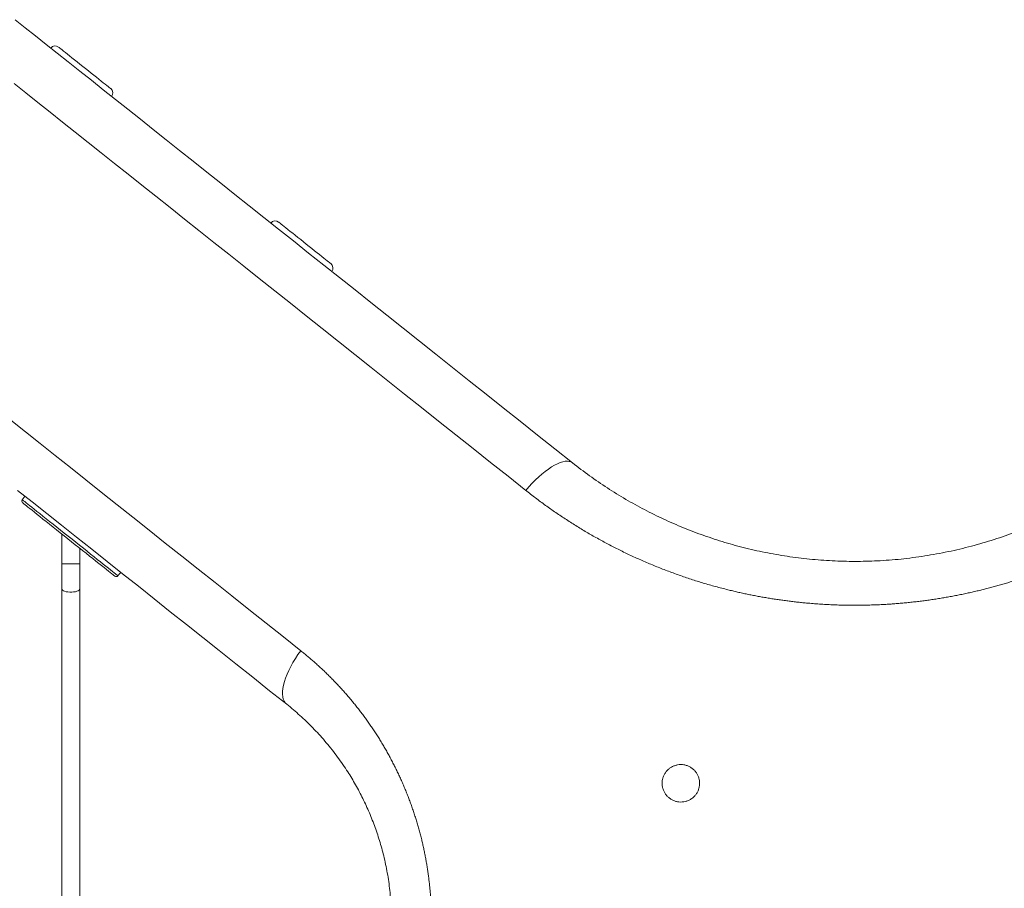
# Model space of a CAD drawing. Extents: x 2 to 173, y 70 to 240.
# Drawn here: x 52 to 61, y 149 to 157 of the extents above; entities that cross this region are included whole.
import ezdxf

# ---------------------------------------------------------------- set-up
doc = ezdxf.new("R2010")
doc.units = 0
doc.header["$LTSCALE"] = 25
doc.header["$MEASUREMENT"] = 0
doc.linetypes.add('PHANTOM', pattern=[12.7, 6.35, -1.27, 1.27, -1.27, 1.27, -1.27])
doc.layers.get('0').update_dxf_attribs({"linetype": 'CONTINUOUS'})

msp = doc.modelspace()

# ---------------------------------------------------------------- linework, layer by layer
at = {"color": 7, "linetype": 'Continuous', "lineweight": 15}
for p, q in [((51.6468, 156.9664), (51.7378, 156.894)), ((51.7378, 156.894), (51.8312, 156.8197)), ((51.8312, 156.8197), (51.927, 156.7435)), ((51.927, 156.7435), (52.0251, 156.6655)), ((52.0251, 156.6655), (52.1254, 156.5857)), ((52.0375, 156.7195), (52.0385, 156.7187)), ((52.0385, 156.7187), (52.0422, 156.7158)), ((52.0422, 156.7158), (52.0485, 156.7107)), ((52.0485, 156.7107), (52.0575, 156.7036)), ((52.0575, 156.7036), (52.069, 156.6944)), ((52.069, 156.6944), (52.0829, 156.6834)), ((52.0829, 156.6834), (52.099, 156.6706)), ((52.099, 156.6706), (52.1172, 156.6562)), ((52.1172, 156.6562), (52.1371, 156.6403)), ((52.1371, 156.6403), (52.1587, 156.6231)), ((52.1254, 156.5857), (52.228, 156.5041)), ((52.1587, 156.6231), (52.1815, 156.6049)), ((52.1815, 156.6049), (52.2055, 156.5859)), ((52.2055, 156.5859), (52.2302, 156.5662)), ((52.2302, 156.5662), (52.2554, 156.5462)), ((52.228, 156.5041), (52.3328, 156.4207)), ((52.2554, 156.5462), (52.2808, 156.526)), ((52.2808, 156.526), (52.3062, 156.5058)), ((52.3062, 156.5058), (52.3311, 156.486)), ((52.3311, 156.486), (52.3553, 156.4667)), ((52.3553, 156.4667), (52.3786, 156.4482)), ((52.3328, 156.4207), (52.4398, 156.3356)), ((52.3786, 156.4482), (52.4006, 156.4307)), ((52.4006, 156.4307), (52.4211, 156.4144)), ((52.4211, 156.4144), (52.4399, 156.3995)), ((52.4399, 156.3995), (52.4567, 156.3861)), ((52.4567, 156.3861), (52.4713, 156.3745)), ((52.4713, 156.3745), (52.4836, 156.3647)), ((52.4398, 156.3356), (52.549, 156.2488)), ((52.4836, 156.3647), (52.4934, 156.3568)), ((52.4934, 156.3568), (52.5007, 156.3511)), ((52.5007, 156.3511), (52.5052, 156.3475)), ((52.5052, 156.3475), (52.5071, 156.346)), ((52.5071, 156.346), (52.5071, 156.346)), ((52.549, 156.2488), (52.6603, 156.1603)), ((52.6603, 156.1603), (52.7737, 156.0701)), ((52.7737, 156.0701), (52.8891, 155.9782)), ((52.8891, 155.9782), (53.0066, 155.8847)), ((53.0066, 155.8847), (53.1262, 155.7897)), ((53.1262, 155.7897), (53.2476, 155.693)), ((53.2476, 155.693), (53.3711, 155.5949)), ((53.3711, 155.5949), (53.4964, 155.4952)), ((53.4964, 155.4952), (53.6236, 155.394)), ((53.6236, 155.394), (53.7526, 155.2914)), ((53.7526, 155.2914), (53.8835, 155.1873)), ((53.8835, 155.1873), (54.0161, 155.0818)), ((54.0173, 155.1447), (54.0173, 155.1447)), ((54.0173, 155.1447), (54.0188, 155.1435)), ((54.0188, 155.1435), (54.0231, 155.1401)), ((54.0231, 155.1401), (54.03, 155.1346)), ((54.03, 155.1346), (54.0396, 155.127)), ((54.0161, 155.0818), (54.1504, 154.975)), ((54.0396, 155.127), (54.0516, 155.1174)), ((54.0516, 155.1174), (54.066, 155.106)), ((54.066, 155.106), (54.0826, 155.0928)), ((54.0826, 155.0928), (54.1012, 155.078)), ((54.1012, 155.078), (54.1215, 155.0618)), ((54.1215, 155.0618), (54.1434, 155.0444)), ((54.1434, 155.0444), (54.1665, 155.026)), ((54.1504, 154.975), (54.2864, 154.8668)), ((54.1665, 155.026), (54.1906, 155.0068)), ((54.1906, 155.0068), (54.2155, 154.9871)), ((54.2155, 154.9871), (54.2408, 154.9669)), ((54.2408, 154.9669), (54.2662, 154.9467)), ((54.2662, 154.9467), (54.2915, 154.9266)), ((54.2915, 154.9266), (54.3163, 154.9069)), ((54.3163, 154.9069), (54.3403, 154.8878)), ((54.3403, 154.8878), (54.3633, 154.8695)), ((54.3633, 154.8695), (54.385, 154.8522)), ((54.2864, 154.8668), (54.424, 154.7573)), ((54.385, 154.8522), (54.4052, 154.8362)), ((54.4052, 154.8362), (54.4235, 154.8216)), ((54.4235, 154.8216), (54.4398, 154.8086)), ((54.4398, 154.8086), (54.454, 154.7974)), ((54.454, 154.7974), (54.4657, 154.788)), ((54.4657, 154.788), (54.475, 154.7806)), ((54.475, 154.7806), (54.4817, 154.7753)), ((54.424, 154.7573), (54.5633, 154.6465)), ((54.4817, 154.7753), (54.4856, 154.7722)), ((54.4856, 154.7722), (54.4868, 154.7712)), ((54.5633, 154.6465), (54.7041, 154.5345)), ((54.7041, 154.5345), (54.8465, 154.4212)), ((54.8465, 154.4212), (54.9904, 154.3068)), ((54.9904, 154.3068), (55.1357, 154.1912)), ((55.1357, 154.1912), (55.2825, 154.0745)), ((55.2825, 154.0745), (55.4306, 153.9567)), ((55.4306, 153.9567), (55.58, 153.8378)), ((55.58, 153.8378), (55.7308, 153.7179)), ((55.7308, 153.7179), (55.8827, 153.597)), ((55.8827, 153.597), (56.0359, 153.4751)), ((56.0359, 153.4751), (56.1903, 153.3524)), ((56.1903, 153.3524), (56.3458, 153.2287)), ((56.3458, 153.2287), (56.5023, 153.1042)), ((56.5023, 153.1042), (56.6599, 152.9788)), ((51.7999, 152.628), (51.6701, 152.7312)), ((51.7159, 152.6181), (51.7145, 152.6192)), ((51.7145, 152.6192), (51.7145, 152.6192)), ((51.72, 152.6148), (51.7159, 152.6181)), ((51.7269, 152.6094), (51.72, 152.6148)), ((51.7364, 152.6018), (51.7269, 152.6094)), ((51.7485, 152.5921), (51.7364, 152.6018)), ((51.7632, 152.5805), (51.7485, 152.5921)), ((51.7803, 152.5668), (51.7632, 152.5805)), ((51.7998, 152.5514), (51.7803, 152.5668)), ((51.9314, 152.5233), (51.7999, 152.628)), ((51.8214, 152.5342), (51.7998, 152.5514)), ((51.8451, 152.5153), (51.8214, 152.5342)), ((51.8707, 152.495), (51.8451, 152.5153)), ((51.898, 152.4733), (51.8707, 152.495)), ((52.0647, 152.4173), (51.9314, 152.5233)), ((51.9268, 152.4503), (51.898, 152.4733)), ((51.957, 152.4263), (51.9268, 152.4503)), ((51.9883, 152.4014), (51.957, 152.4263)), ((52.0206, 152.3758), (51.9883, 152.4014)), ((52.1997, 152.31), (52.0647, 152.4173)), ((52.0536, 152.3495), (52.0206, 152.3758)), ((52.087, 152.3229), (52.0536, 152.3495)), ((52.1208, 152.296), (52.087, 152.3229)), ((52.3363, 152.2013), (52.1997, 152.31)), ((52.1547, 152.2691), (52.1208, 152.296)), ((52.1883, 152.2423), (52.1547, 152.2691)), ((52.2216, 152.2159), (52.1883, 152.2423)), ((52.2542, 152.1899), (52.2216, 152.2159)), ((52.2861, 152.1646), (52.2542, 152.1899)), ((52.3168, 152.1401), (52.2861, 152.1646)), ((52.3464, 152.1166), (52.3168, 152.1401)), ((52.4745, 152.0914), (52.3363, 152.2013)), ((52.068, 152.069), (52.068, 151.8422)), ((52.228, 151.8422), (52.228, 152.069)), ((52.3745, 152.0943), (52.3464, 152.1166)), ((52.4009, 152.0732), (52.3745, 152.0943)), ((52.4256, 152.0536), (52.4009, 152.0732)), ((52.4482, 152.0356), (52.4256, 152.0536)), ((52.4688, 152.0192), (52.4482, 152.0356)), ((52.6143, 151.9802), (52.4745, 152.0914)), ((52.4871, 152.0047), (52.4688, 152.0192)), ((52.503, 151.992), (52.4871, 152.0047)), ((52.5164, 151.9813), (52.503, 151.992)), ((52.5273, 151.9727), (52.5164, 151.9813)), ((52.5355, 151.9662), (52.5273, 151.9727)), ((52.541, 151.9618), (52.5355, 151.9662)), ((52.5437, 151.9596), (52.541, 151.9618)), ((52.5441, 151.9594), (52.5437, 151.9596)), ((52.7556, 151.8678), (52.6143, 151.9802)), ((52.8983, 151.7542), (52.7556, 151.8678)), ((52.068, 151.8422), (52.068, 145.4581)), ((52.228, 145.4895), (52.228, 151.8422)), ((53.0426, 151.6395), (52.8983, 151.7542)), ((53.1882, 151.5236), (53.0426, 151.6395)), ((53.3353, 151.4067), (53.1882, 151.5236)), ((53.4836, 151.2887), (53.3353, 151.4067)), ((53.6333, 151.1696), (53.4836, 151.2887)), ((53.7842, 151.0496), (53.6333, 151.1696)), ((53.9363, 150.9286), (53.7842, 151.0496)), ((54.0895, 150.8067), (53.9363, 150.9286))]:
    msp.add_line(p, q, dxfattribs=at)
at = {"color": 7, "linetype": 'PHANTOM', "lineweight": 0}
for p, q in [((51.7438, 156.3069), (51.6382, 156.3909)), ((51.8515, 156.2212), (51.7438, 156.3069)), ((51.9614, 156.1338), (51.8515, 156.2212)), ((52.0733, 156.0447), (51.9614, 156.1338)), ((52.1873, 155.9541), (52.0733, 156.0447)), ((52.3034, 155.8618), (52.1873, 155.9541)), ((52.4214, 155.7679), (52.3034, 155.8618)), ((52.5414, 155.6725), (52.4214, 155.7679)), ((52.6633, 155.5755), (52.5414, 155.6725)), ((52.7871, 155.477), (52.6633, 155.5755)), ((52.9128, 155.377), (52.7871, 155.477)), ((53.0403, 155.2756), (52.9128, 155.377)), ((53.1697, 155.1727), (53.0403, 155.2756)), ((53.3008, 155.0684), (53.1697, 155.1727)), ((53.4336, 154.9627), (53.3008, 155.0684)), ((53.5682, 154.8557), (53.4336, 154.9627)), ((53.7044, 154.7473), (53.5682, 154.8557)), ((53.8422, 154.6377), (53.7044, 154.7473)), ((53.9817, 154.5268), (53.8422, 154.6377)), ((54.1227, 154.4146), (53.9817, 154.5268)), ((54.2652, 154.3013), (54.1227, 154.4146)), ((54.4092, 154.1867), (54.2652, 154.3013)), ((54.5547, 154.071), (54.4092, 154.1867)), ((54.7015, 153.9542), (54.5547, 154.071)), ((54.8497, 153.8363), (54.7015, 153.9542)), ((54.9993, 153.7173), (54.8497, 153.8363)), ((55.1502, 153.5973), (54.9993, 153.7173)), ((55.3023, 153.4763), (55.1502, 153.5973)), ((55.4556, 153.3544), (55.3023, 153.4763)), ((51.6085, 153.3625), (51.7399, 153.2581)), ((55.6101, 153.2315), (55.4556, 153.3544)), ((51.7399, 153.2581), (51.873, 153.1522)), ((55.7657, 153.1077), (55.6101, 153.2315)), ((51.873, 153.1522), (52.0079, 153.0449)), ((55.9224, 152.983), (55.7657, 153.1077)), ((52.0079, 153.0449), (52.1445, 152.9362)), ((52.1445, 152.9362), (52.2828, 152.8262)), ((56.0802, 152.8575), (55.9224, 152.983)), ((56.4146, 152.9019), (56.4435, 152.9231)), ((56.4435, 152.9231), (56.4716, 152.9418)), ((56.4716, 152.9418), (56.4987, 152.9578)), ((56.4987, 152.9578), (56.5248, 152.9709)), ((56.5248, 152.9709), (56.5495, 152.9812)), ((56.5495, 152.9812), (56.5726, 152.9885)), ((56.5726, 152.9885), (56.5941, 152.9927)), ((56.5941, 152.9927), (56.6137, 152.9938)), ((56.6137, 152.9938), (56.6313, 152.9919)), ((56.6313, 152.9919), (56.6467, 152.9869)), ((56.6467, 152.9869), (56.6599, 152.9788)), ((56.239, 152.7312), (56.0802, 152.8575)), ((56.326, 152.8246), (56.3557, 152.8525)), ((56.3557, 152.8525), (56.3853, 152.8783)), ((56.3853, 152.8783), (56.4146, 152.9019)), ((52.2828, 152.8262), (52.4227, 152.7149)), ((56.239, 152.7312), (56.2675, 152.7638)), ((56.2675, 152.7638), (56.2966, 152.795)), ((56.2966, 152.795), (56.326, 152.8246)), ((52.4227, 152.7149), (52.5643, 152.6023)), ((51.7113, 152.6473), (51.7127, 152.6462)), ((51.7127, 152.6462), (51.7169, 152.6429)), ((51.7169, 152.6429), (51.7238, 152.6374)), ((51.7238, 152.6374), (51.7335, 152.6297)), ((51.7335, 152.6297), (51.7457, 152.6199)), ((51.7457, 152.6199), (51.7606, 152.6081)), ((51.7606, 152.6081), (51.7779, 152.5943)), ((51.7779, 152.5943), (51.7976, 152.5787)), ((51.7976, 152.5787), (51.8195, 152.5612)), ((52.5643, 152.6023), (52.7074, 152.4885)), ((51.8195, 152.5612), (51.8436, 152.5421)), ((51.8436, 152.5421), (51.8695, 152.5215)), ((51.8695, 152.5215), (51.8972, 152.4994)), ((51.8972, 152.4994), (51.9265, 152.4761)), ((52.7074, 152.4885), (52.852, 152.3734)), ((51.9265, 152.4761), (51.9572, 152.4517)), ((51.9572, 152.4517), (51.9891, 152.4263)), ((51.9891, 152.4263), (52.022, 152.4002)), ((52.022, 152.4002), (52.0556, 152.3734)), ((52.0556, 152.3734), (52.0898, 152.3462)), ((52.0898, 152.3462), (52.1244, 152.3187)), ((52.1244, 152.3187), (52.1591, 152.2912)), ((52.852, 152.3734), (52.9982, 152.2572)), ((52.1591, 152.2912), (52.1936, 152.2637)), ((52.1936, 152.2637), (52.2278, 152.2365)), ((52.2278, 152.2365), (52.2615, 152.2097)), ((52.9982, 152.2572), (53.1457, 152.1398)), ((52.2615, 152.2097), (52.2944, 152.1835)), ((52.2944, 152.1835), (52.3263, 152.1582)), ((52.3263, 152.1582), (52.3569, 152.1337)), ((52.3569, 152.1337), (52.3862, 152.1104)), ((53.1457, 152.1398), (53.2947, 152.0213)), ((52.068, 152.069), (52.228, 152.069)), ((52.3862, 152.1104), (52.414, 152.0884)), ((52.414, 152.0884), (52.4399, 152.0678)), ((52.4399, 152.0678), (52.4639, 152.0487)), ((52.4639, 152.0487), (52.4858, 152.0312)), ((52.4858, 152.0312), (52.5055, 152.0156)), ((52.5055, 152.0156), (52.5229, 152.0018)), ((52.5229, 152.0018), (52.5377, 151.99)), ((52.5377, 151.99), (52.55, 151.9802)), ((52.55, 151.9802), (52.5597, 151.9725)), ((52.5597, 151.9725), (52.5666, 151.967)), ((52.5666, 151.967), (52.5708, 151.9637)), ((52.5708, 151.9637), (52.5722, 151.9626)), ((53.2947, 152.0213), (53.4451, 151.9017)), ((53.4451, 151.9017), (53.5968, 151.781)), ((52.068, 151.8422), (52.069, 151.8379)), ((52.069, 151.8379), (52.0736, 151.8323)), ((52.0736, 151.8323), (52.0817, 151.8271)), ((52.0817, 151.8271), (52.0929, 151.8227)), ((52.0929, 151.8227), (52.1067, 151.8192)), ((52.1067, 151.8192), (52.1224, 151.8168)), ((52.1224, 151.8168), (52.1393, 151.8155)), ((52.1393, 151.8155), (52.1566, 151.8155)), ((52.1566, 151.8155), (52.1735, 151.8168)), ((52.1735, 151.8168), (52.1892, 151.8192)), ((52.1892, 151.8192), (52.203, 151.8227)), ((52.203, 151.8227), (52.2142, 151.8271)), ((52.2142, 151.8271), (52.2223, 151.8323)), ((52.2223, 151.8323), (52.2269, 151.8379)), ((52.2269, 151.8379), (52.228, 151.8422)), ((53.5968, 151.781), (53.7498, 151.6593)), ((53.7498, 151.6593), (53.9041, 151.5366)), ((53.9041, 151.5366), (54.0596, 151.4129)), ((54.0596, 151.4129), (54.2162, 151.2883)), ((54.1677, 151.2174), (54.1911, 151.253)), ((54.1911, 151.253), (54.2162, 151.2883)), ((54.1262, 151.1459), (54.1459, 151.1816)), ((54.1459, 151.1816), (54.1677, 151.2174)), ((54.0798, 151.0422), (54.093, 151.0759)), ((54.093, 151.0759), (54.1085, 151.1106)), ((54.1085, 151.1106), (54.1262, 151.1459)), ((54.0554, 150.9492), (54.061, 150.9786)), ((54.061, 150.9786), (54.0691, 151.0097)), ((54.0691, 151.0097), (54.0798, 151.0422)), ((54.0521, 150.8962), (54.0524, 150.9217)), ((54.0544, 150.8731), (54.0521, 150.8962)), ((54.0524, 150.9217), (54.0554, 150.9492)), ((54.0594, 150.8524), (54.0544, 150.8731)), ((54.0669, 150.8344), (54.0594, 150.8524)), ((54.077, 150.8191), (54.0669, 150.8344)), ((54.0895, 150.8067), (54.077, 150.8191))]:
    msp.add_line(p, q, dxfattribs=at)
at = {"color": 7, "linetype": 'Continuous', "lineweight": 15}
for centre, radius, start, end in [((52.0064, 156.6804), 0.05, 51.5, 141.5), ((52.476, 156.3068), 0.05, 321.5, 51.5), ((53.9861, 155.1056), 0.05, 51.5, 141.5), ((54.4557, 154.7321), 0.05, 321.5, 51.5), ((51.727, 152.6349), 0.02, 141.5, 231.5), ((52.5565, 151.975), 0.02, 231.5, 321.5)]:
    msp.add_arc(centre, radius, start, end, dxfattribs=at)
for points, knots in [([(56.6599, 152.9788), (56.7105, 152.9397), (56.8117, 152.8614), (56.9723, 152.7518), (57.137, 152.6499), (57.3063, 152.5562), (57.4794, 152.4709), (57.6579, 152.3931), (57.8412, 152.3233), (58.0284, 152.262), (58.2199, 152.2095), (58.4157, 152.1663), (58.6153, 152.1326), (58.8173, 152.1086), (59.0205, 152.0945), (59.2241, 152.0904), (59.4312, 152.0966), (59.6416, 152.1141), (59.8546, 152.1433), (60.0655, 152.1834), (60.2732, 152.2341), (60.4765, 152.295), (60.675, 152.3659), (60.8682, 152.4467), (61.0561, 152.537), (61.238, 152.6358), (61.413, 152.7428), (61.5813, 152.8565), (61.6869, 152.9381), (61.7396, 152.9788)], [0, 0, 0, 0, 0.036786, 0.073595, 0.110379, 0.1459, 0.181529, 0.217205, 0.252873, 0.288483, 0.323992, 0.35994, 0.396014, 0.432149, 0.468281, 0.504348, 0.540292, 0.578389, 0.616625, 0.654938, 0.693259, 0.731511, 0.769618, 0.807909, 0.846311, 0.884781, 0.923262, 0.961692, 1, 1, 1, 1]), ([(54.0895, 146.8937), (54.126, 146.9237), (54.1991, 146.9837), (54.3034, 147.083), (54.4033, 147.1888), (54.4966, 147.3002), (54.5831, 147.4168), (54.6627, 147.538), (54.7359, 147.6651), (54.8023, 147.7973), (54.8606, 147.9331), (54.9105, 148.0722), (54.9522, 148.214), (54.9858, 148.3591), (55.0109, 148.5063), (55.0275, 148.658), (55.0345, 148.8137), (55.0316, 148.9729), (55.0187, 149.1316), (54.9961, 149.2885), (54.9647, 149.4383), (54.9255, 149.5806), (54.8798, 149.7155), (54.827, 149.847), (54.7674, 149.9743), (54.7016, 150.0968), (54.6248, 150.2225), (54.5357, 150.3497), (54.4336, 150.477), (54.3246, 150.596), (54.2102, 150.707), (54.1297, 150.7735), (54.0895, 150.8067)], [0, 0, 0, 0, 0.033922, 0.067899, 0.101871, 0.135783, 0.168414, 0.201146, 0.233902, 0.266615, 0.29923, 0.331025, 0.362934, 0.394877, 0.426775, 0.45856, 0.492229, 0.526039, 0.5599, 0.593716, 0.627389, 0.658151, 0.689031, 0.719981, 0.750943, 0.78185, 0.81263, 0.850012, 0.887511, 0.925066, 0.962595, 1, 1, 1, 1]), ([(57.7542, 149.9766), (57.7605, 149.9836), (57.7731, 149.9976), (57.7872, 150.0221), (57.7972, 150.0484), (57.8028, 150.0761), (57.8036, 150.1043), (57.7997, 150.1323), (57.7912, 150.1593), (57.7783, 150.1846), (57.7612, 150.2075), (57.7405, 150.2273), (57.7166, 150.2433), (57.6903, 150.2551), (57.6623, 150.2622), (57.6336, 150.2645), (57.6049, 150.2619), (57.5771, 150.2545), (57.5511, 150.2425), (57.5275, 150.2264), (57.5071, 150.2066), (57.4903, 150.1838), (57.4776, 150.1586), (57.4692, 150.1316), (57.4655, 150.1037), (57.4664, 150.0755), (57.4721, 150.0478), (57.4822, 150.0213), (57.4968, 149.9969), (57.5153, 149.975), (57.5373, 149.9567), (57.5621, 149.9421), (57.5892, 149.9321), (57.6175, 149.9267), (57.6464, 149.9263), (57.6748, 149.9307), (57.702, 149.94), (57.7295, 149.9544), (57.7454, 149.9687), (57.7542, 149.9766)], [0, 0, 0, 0, 0.026443, 0.052887, 0.079327, 0.105767, 0.132297, 0.158828, 0.185613, 0.2124, 0.23947, 0.26654, 0.293801, 0.321062, 0.348334, 0.375605, 0.402699, 0.429791, 0.456596, 0.483402, 0.50994, 0.536479, 0.562889, 0.589301, 0.615774, 0.642249, 0.668946, 0.695644, 0.722632, 0.749621, 0.776841, 0.804061, 0.83135, 0.858639, 0.885804, 0.912966, 0.939864, 0.966761, 1, 1, 1, 1])]:
    msp.add_open_spline(points, degree=3, knots=knots, dxfattribs=at)
for points in [[(51.7362, 152.6786), (51.7113, 152.6473)], [(52.068, 152.3381), (52.068, 152.069)], [(52.228, 152.069), (52.228, 152.2108)], [(52.5722, 151.9626), (52.5971, 151.9939)]]:
    msp.add_open_spline(points, degree=1, dxfattribs=at)
at = {"color": 7, "linetype": 'PHANTOM', "lineweight": 0}
for points, knots in [([(62.1605, 152.7312), (62.0995, 152.6841), (61.9773, 152.5897), (61.7836, 152.4583), (61.5981, 152.3445), (61.4223, 152.2472), (61.2582, 152.1645), (61.0902, 152.0879), (60.92, 152.018), (60.748, 151.9551), (60.5744, 151.8991), (60.3981, 151.8495), (60.2177, 151.8062), (60.0332, 151.7696), (59.845, 151.74), (59.6553, 151.7179), (59.4507, 151.7023), (59.2313, 151.6955), (58.9977, 151.6997), (58.7824, 151.7141), (58.5858, 151.736), (58.4079, 151.7626), (58.2315, 151.7958), (58.0402, 151.8393), (57.835, 151.8955), (57.6171, 151.9667), (57.4037, 152.0479), (57.1955, 152.1386), (56.9932, 152.2382), (56.7957, 152.3475), (56.6035, 152.4664), (56.4163, 152.5941), (56.2981, 152.6855), (56.239, 152.7312)], [0, 0, 0, 0, 0.037704, 0.075433, 0.113135, 0.142168, 0.171227, 0.200286, 0.229317, 0.257616, 0.285941, 0.314265, 0.342562, 0.371779, 0.401027, 0.430275, 0.459491, 0.495179, 0.530896, 0.566584, 0.594154, 0.621749, 0.649345, 0.676916, 0.712415, 0.748011, 0.783663, 0.81932, 0.854931, 0.890439, 0.926951, 0.963486, 1, 1, 1, 1]), ([(54.2162, 151.2883), (54.2583, 151.2537), (54.3427, 151.1845), (54.4633, 151.0711), (54.5791, 150.9509), (54.6892, 150.8236), (54.7929, 150.6898), (54.8898, 150.5496), (54.9796, 150.4027), (55.0617, 150.2494), (55.1359, 150.0906), (55.2016, 149.927), (55.2582, 149.7594), (55.304, 149.593), (55.3395, 149.4283), (55.3655, 149.2659), (55.3831, 149.1017), (55.3922, 148.9366), (55.3926, 148.7716), (55.3839, 148.5999), (55.3644, 148.4222), (55.3333, 148.239), (55.2915, 148.0584), (55.2396, 147.8814), (55.1773, 147.7081), (55.1048, 147.5391), (55.0225, 147.3748), (54.9313, 147.2164), (54.832, 147.0649), (54.7241, 146.9194), (54.6078, 146.7806), (54.4836, 146.6489), (54.3534, 146.5249), (54.2619, 146.4496), (54.2162, 146.412)], [0, 0, 0, 0, 0.030774, 0.061642, 0.092551, 0.123451, 0.154301, 0.185061, 0.215961, 0.246978, 0.27805, 0.309115, 0.340115, 0.371002, 0.399421, 0.427942, 0.456514, 0.485084, 0.513602, 0.542019, 0.574137, 0.606361, 0.638624, 0.670855, 0.70298, 0.735558, 0.76823, 0.80094, 0.833625, 0.866213, 0.899628, 0.933101, 0.966578, 1, 1, 1, 1])]:
    msp.add_open_spline(points, degree=3, knots=knots, dxfattribs=at)

doc.saveas('drawing.dxf')
